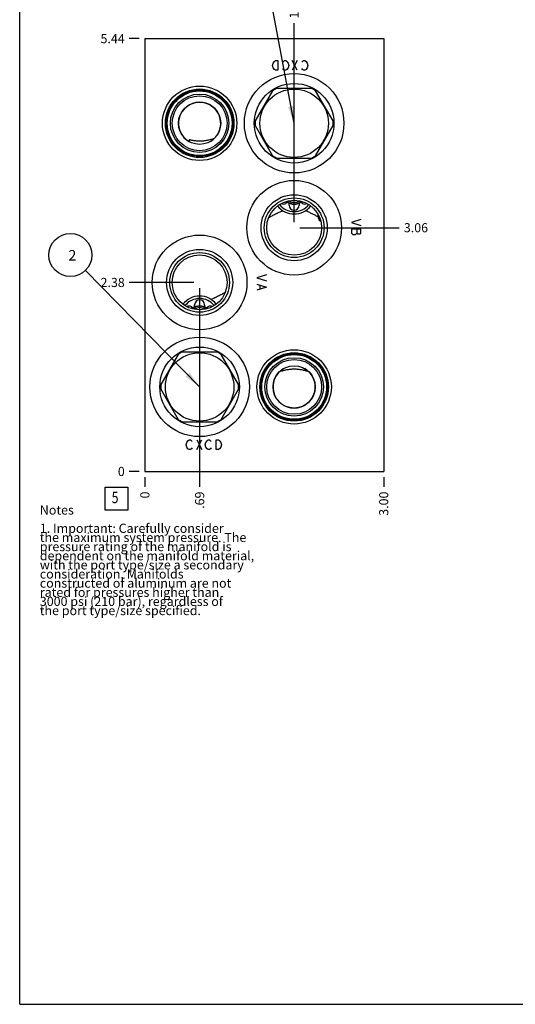
# Model space of a CAD drawing. Units: inches. Extents: x 0.3 to 21.7, y 0.3 to 16.7.
# Drawn here: x 0.3 to 5.7, y 0.3 to 11.1 of the extents above; entities that cross this region are included whole.
import ezdxf

# ---------------------------------------------------------------- set-up
doc = ezdxf.new("R2010")
doc.units = ezdxf.units.IN
doc.header["$LTSCALE"] = 1.21
doc.header["$MEASUREMENT"] = 0
doc.layers.get('0').update_dxf_attribs({"linetype": 'CONTINUOUS'})
doc.styles.get("Standard").update_dxf_attribs({"font": 'txt', "width": 0.8})
doc.dimstyles.new('DIMSTYLE_1', dxfattribs={"dimtxt": 0.1, "dimasz": 0.1875, "dimexe": 0.125, "dimexo": 0.0625, "dimgap": 0.025, "dimtad": 0, "dimtih": 1, "dimtoh": 1, "dimlfac": 1.148347, "dimzin": 4, "dimdsep": 46, "dimtxsty": 'STANDARD', "dimblk": '_FILLED', "dimblk1": '_FILLED', "dimblk2": '_FILLED', "dimcen": 0.09, "dimadec": 0, "dimazin": 0, "dimtfac": 1, "dimtofl": 0, "dimtmove": 0, "dimatfit": 3, "dimldrblk": '_FILLED', "dimfxl": 1, "dimtolj": 1, "dimtzin": 4, "dimarcsym": 0})
doc.dimstyles.new('DIMSTYLE_2', dxfattribs={"dimtxt": 0.1, "dimasz": 0.1875, "dimexe": 0.125, "dimexo": 0.0625, "dimgap": 0.025, "dimtad": 0, "dimtih": 1, "dimtoh": 1, "dimdec": 0, "dimlfac": 1.148347, "dimzin": 4, "dimdsep": 46, "dimtxsty": 'STANDARD', "dimblk": '_FILLED', "dimblk1": '_FILLED', "dimblk2": '_FILLED', "dimcen": 0.09, "dimadec": 0, "dimazin": 0, "dimtfac": 1, "dimtdec": 0, "dimtofl": 0, "dimtmove": 0, "dimatfit": 3, "dimldrblk": '_FILLED', "dimfxl": 1, "dimtolj": 1, "dimtzin": 4, "dimarcsym": 0})
doc.dimstyles.get("Standard").update_dxf_attribs({"dimtxt": 0.1, "dimasz": 0.1875, "dimexe": 0.125, "dimexo": 0.0625, "dimgap": 0.09, "dimtad": 0, "dimtih": 1, "dimtoh": 1, "dimdec": 3, "dimzin": 4, "dimdsep": 46, "dimtxsty": 'STANDARD', "dimblk": '_FILLED', "dimblk1": '_FILLED', "dimblk2": '_FILLED', "dimcen": 0.09, "dimadec": 0, "dimazin": 0, "dimtp": 0.001, "dimtm": 0.001, "dimtfac": 1, "dimtdec": 3, "dimtofl": 0, "dimtmove": 0, "dimatfit": 3, "dimldrblk": '_FILLED', "dimfxl": 1, "dimtolj": 1, "dimtzin": 4, "dimarcsym": 0})

# ---------------------------------------------------------------- blocks, each defined once
blk = doc.blocks.new('*D21')
at = {"color": 2, "linetype": 'CONTINUOUS'}
blk.add_line((4.282, 6.07), (4.282, 5.962), dxfattribs=at)
at = {"color": 2, "linetype": 'CONTINUOUS', "insert": (4.232, 5.912), "char_height": 0.1, "width": 0.32, "attachment_point": 3, "rotation": 90, "line_spacing_factor": 0.9}
blk.add_mtext('3.00', dxfattribs=at)
blk = doc.blocks.new('_FILLED')
at = {"color": 0, "linetype": 'BYBLOCK'}
blk.add_solid([(0, 0), (-1, 0.167), (-1, -0.167)], dxfattribs=at)
blk = doc.blocks.new('*D22')
at = {"color": 2, "linetype": 'CONTINUOUS'}
blk.add_line((1.67, 6.07), (1.67, 5.962), dxfattribs=at)
at = {"color": 2, "linetype": 'CONTINUOUS', "insert": (1.62, 5.912), "char_height": 0.1, "width": 0.08, "attachment_point": 3, "rotation": 90, "line_spacing_factor": 0.9}
blk.add_mtext('0', dxfattribs=at)
blk = doc.blocks.new('*D23')
at = {"color": 2, "linetype": 'CONTINUOUS'}
blk.add_line((1.607, 10.868), (1.5, 10.868), dxfattribs=at)
at = {"color": 2, "linetype": 'CONTINUOUS', "insert": (1.45, 10.918), "char_height": 0.1, "width": 0.32, "attachment_point": 3, "line_spacing_factor": 0.9}
blk.add_mtext('5.44', dxfattribs=at)
blk = doc.blocks.new('*D24')
at = {"color": 2, "linetype": 'CONTINUOUS'}
blk.add_line((1.607, 6.132), (1.5, 6.132), dxfattribs=at)
at = {"color": 2, "linetype": 'CONTINUOUS', "insert": (1.45, 6.182), "char_height": 0.1, "width": 0.08, "attachment_point": 3, "line_spacing_factor": 0.9}
blk.add_mtext('0', dxfattribs=at)
blk = doc.blocks.new('*D25')
at = {"color": 2, "linetype": 'CONTINUOUS'}
blk.add_line((2.269, 8.138), (2.269, 5.962), dxfattribs=at)
at = {"color": 2, "linetype": 'CONTINUOUS', "insert": (2.219, 5.912), "char_height": 0.1, "width": 0.24, "attachment_point": 3, "rotation": 90, "line_spacing_factor": 0.9}
blk.add_mtext('.69', dxfattribs=at)
blk = doc.blocks.new('*D26')
at = {"color": 2, "linetype": 'CONTINUOUS'}
blk.add_line((2.206, 8.2), (1.5, 8.2), dxfattribs=at)
at = {"color": 2, "linetype": 'CONTINUOUS', "insert": (1.45, 8.25), "char_height": 0.1, "width": 0.32, "attachment_point": 3, "line_spacing_factor": 0.9}
blk.add_mtext('2.38', dxfattribs=at)
blk = doc.blocks.new('*D27')
at = {"color": 2, "linetype": 'CONTINUOUS'}
blk.add_line((3.302, 8.861), (3.302, 11.038), dxfattribs=at)
at = {"color": 2, "linetype": 'CONTINUOUS', "insert": (3.252, 11.088), "char_height": 0.1, "width": 0.32, "attachment_point": 1, "rotation": 90, "line_spacing_factor": 0.9}
blk.add_mtext('1.88', dxfattribs=at)
blk = doc.blocks.new('*D28')
at = {"color": 2, "linetype": 'CONTINUOUS'}
blk.add_line((3.365, 8.799), (4.452, 8.799), dxfattribs=at)
at = {"color": 2, "linetype": 'CONTINUOUS', "insert": (4.502, 8.849), "char_height": 0.1, "width": 0.32, "attachment_point": 1, "line_spacing_factor": 0.9}
blk.add_mtext('3.06', dxfattribs=at)
blk = doc.blocks.new('SUN_FACENUMBER_BL7', base_point=(1.36, 5.834))
at = {"color": 2, "linetype": 'CONTINUOUS'}
for p, q in [((1.235, 5.959), (1.485, 5.959)), ((1.235, 5.709), (1.235, 5.959)), ((1.485, 5.959), (1.485, 5.709)), ((1.485, 5.709), (1.235, 5.709))]:
    blk.add_line(p, q, dxfattribs=at)
at = {"color": 2, "linetype": 'CONTINUOUS', "width": 0.8}
blk.add_text('5', height=0.125, dxfattribs=at).set_placement((1.307, 5.785))
blk = doc.blocks.new('SUN_NBOMBALLOON_BL9', base_point=(0.856, 8.5))
at = {"color": 2, "linetype": 'CONTINUOUS'}
blk.add_circle((0.856, 8.5), 0.236, dxfattribs=at)
at = {"color": 2, "linetype": 'CONTINUOUS', "insert": (0.834, 8.555), "char_height": 0.115, "width": 0.092, "attachment_point": 1, "line_spacing_factor": 0.9}
blk.add_mtext('2', dxfattribs=at)

msp = doc.modelspace()

# ---------------------------------------------------------------- linework, layer by layer
at = {"color": 7, "linetype": 'CONTINUOUS'}
for p, q in [((0.3013, 0.3013), (0.3013, 16.6988)), ((1.6697, 10.8678), (1.6697, 6.1322)), ((1.6697, 10.8678), (4.2822, 10.8678)), ((4.2822, 10.8678), (4.2822, 6.1322)), ((3.0676, 10.2973), (2.8774, 9.9679)), ((3.4927, 10.3231), (3.1123, 10.3231)), ((3.7275, 9.9679), (3.5374, 10.2973)), ((2.8774, 9.9163), (3.0676, 9.5869)), ((3.5374, 9.5869), (3.7275, 9.9163)), ((2.1477, 9.7458), (2.1476, 9.7457)), ((2.1565, 9.7405), (2.1565, 9.74)), ((2.1574, 9.7395), (2.1574, 9.7606)), ((2.3862, 9.7429), (2.3861, 9.743)), ((2.4274, 9.7744), (2.4272, 9.7744)), ((3.1123, 9.5611), (3.4927, 9.5611)), ((3.2327, 9.077), (3.2121, 9.065)), ((3.2481, 9.0443), (3.2481, 9.0681)), ((3.3569, 9.0681), (3.3569, 9.0443)), ((3.3929, 9.065), (3.3723, 9.077)), ((3.56, 8.9532), (3.56, 8.9216)), ((3.0235, 8.9101), (3.0236, 8.9102)), ((3.56, 8.9216), (3.5751, 8.8805)), ((3.5751, 8.8805), (3.5751, 8.9247)), ((3.594, 8.8708), (3.5942, 8.8707)), ((2.5478, 8.089), (2.5477, 8.0889)), ((2.1784, 7.9349), (2.199, 7.923)), ((2.2144, 7.9319), (2.2144, 7.9557)), ((2.3233, 7.9557), (2.3233, 7.9319)), ((2.3386, 7.923), (2.3593, 7.9349)), ((2.459, 7.4381), (2.0786, 7.4381)), ((2.034, 7.4123), (1.8438, 7.0828)), ((2.6939, 7.0828), (2.5037, 7.4123)), ((3.1448, 7.2256), (3.145, 7.2256)), ((3.1867, 7.2571), (3.1867, 7.257)), ((3.4183, 7.257), (3.4183, 7.2571)), ((3.4599, 7.2256), (3.4602, 7.2256)), ((1.8438, 7.0313), (2.034, 6.7018)), ((2.5037, 6.7018), (2.6939, 7.0313)), ((2.0786, 6.6761), (2.459, 6.6761)), ((1.6697, 6.1322), (4.2822, 6.1322)), ((0.3013, 0.3013), (21.6988, 0.3013))]:
    msp.add_line(p, q, dxfattribs=at)
at = {"color": 4, "linetype": 'CONTINUOUS'}
for p, q in [((3.0669, 10.5752), (3.0735, 10.6013)), ((3.0735, 10.549), (3.0669, 10.5752)), ((3.0735, 10.6013), (3.0865, 10.6187)), ((3.0865, 10.6187), (3.0996, 10.6274)), ((3.0996, 10.6274), (3.1257, 10.6274)), ((3.1257, 10.6274), (3.1257, 10.5229)), ((3.178, 10.61), (3.1845, 10.6187)), ((3.1845, 10.6187), (3.1976, 10.6274)), ((3.1976, 10.6274), (3.2106, 10.6274)), ((3.2106, 10.6274), (3.2237, 10.6187)), ((3.2237, 10.6187), (3.2367, 10.6013)), ((3.2367, 10.6013), (3.2433, 10.5752)), ((3.2433, 10.5752), (3.2367, 10.549)), ((3.3347, 10.6274), (3.2825, 10.5229)), ((3.3347, 10.5229), (3.2825, 10.6274)), ((3.387, 10.61), (3.3935, 10.6187)), ((3.3935, 10.6187), (3.4066, 10.6274)), ((3.4066, 10.6274), (3.4196, 10.6274)), ((3.4196, 10.6274), (3.4327, 10.6187)), ((3.4327, 10.6187), (3.4457, 10.6013)), ((3.4457, 10.6013), (3.4523, 10.5752)), ((3.4523, 10.5752), (3.4457, 10.549)), ((3.0865, 10.5316), (3.0735, 10.549)), ((3.0996, 10.5229), (3.0865, 10.5316)), ((3.1257, 10.5229), (3.0996, 10.5229)), ((3.1845, 10.5316), (3.178, 10.5403)), ((3.1976, 10.5229), (3.1845, 10.5316)), ((3.2106, 10.5229), (3.1976, 10.5229)), ((3.2237, 10.5316), (3.2106, 10.5229)), ((3.2367, 10.549), (3.2237, 10.5316)), ((3.3935, 10.5316), (3.387, 10.5403)), ((3.4066, 10.5229), (3.3935, 10.5316)), ((3.4196, 10.5229), (3.4066, 10.5229)), ((3.4327, 10.5316), (3.4196, 10.5229)), ((3.4457, 10.549), (3.4327, 10.5316)), ((4.0331, 8.8879), (3.9286, 8.8553)), ((3.9286, 8.8553), (4.0331, 8.8226)), ((4.0331, 8.7835), (3.9286, 8.7835)), ((3.9286, 8.7835), (3.9286, 8.7377)), ((3.9286, 8.7377), (3.946, 8.7247)), ((3.9722, 8.7247), (3.9896, 8.7377)), ((3.9896, 8.7835), (3.9896, 8.7377)), ((3.9896, 8.7377), (3.9983, 8.7312)), ((3.9983, 8.7312), (4.0244, 8.7312)), ((4.0244, 8.7312), (4.0331, 8.7377)), ((4.0331, 8.7377), (4.0331, 8.7835)), ((3.946, 8.7247), (3.9722, 8.7247)), ((2.9986, 8.2845), (2.8941, 8.2518)), ((2.8941, 8.2518), (2.9986, 8.2192)), ((2.8941, 8.18), (2.9986, 8.1473)), ((2.9986, 8.1473), (2.8941, 8.1147)), ((2.9289, 8.1669), (2.9289, 8.1277)), ((2.1282, 6.4501), (2.1413, 6.4675)), ((2.1413, 6.4675), (2.1543, 6.4762)), ((2.1543, 6.4762), (2.1674, 6.4762)), ((2.1674, 6.4762), (2.1804, 6.4675)), ((2.1804, 6.4675), (2.187, 6.4588)), ((2.2392, 6.4762), (2.2915, 6.3717)), ((2.2392, 6.3717), (2.2915, 6.4762)), ((2.3372, 6.4501), (2.3503, 6.4675)), ((2.3503, 6.4675), (2.3633, 6.4762)), ((2.3633, 6.4762), (2.3764, 6.4762)), ((2.3764, 6.4762), (2.3894, 6.4675)), ((2.3894, 6.4675), (2.396, 6.4588)), ((2.4482, 6.4762), (2.4743, 6.4762)), ((2.4482, 6.3717), (2.4482, 6.4762)), ((2.4743, 6.4762), (2.4874, 6.4675)), ((2.4874, 6.4675), (2.5005, 6.4501)), ((2.1217, 6.424), (2.1282, 6.4501)), ((2.1282, 6.3978), (2.1217, 6.424)), ((2.1413, 6.3804), (2.1282, 6.3978)), ((2.1543, 6.3717), (2.1413, 6.3804)), ((2.1674, 6.3717), (2.1543, 6.3717)), ((2.1804, 6.3804), (2.1674, 6.3717)), ((2.187, 6.3891), (2.1804, 6.3804)), ((2.3307, 6.424), (2.3372, 6.4501)), ((2.3372, 6.3978), (2.3307, 6.424)), ((2.3503, 6.3804), (2.3372, 6.3978)), ((2.3633, 6.3717), (2.3503, 6.3804)), ((2.3764, 6.3717), (2.3633, 6.3717)), ((2.3894, 6.3804), (2.3764, 6.3717)), ((2.396, 6.3891), (2.3894, 6.3804)), ((2.4743, 6.3717), (2.4482, 6.3717)), ((2.4874, 6.3804), (2.4743, 6.3717)), ((2.5005, 6.3978), (2.4874, 6.3804)), ((2.5005, 6.4501), (2.507, 6.424)), ((2.507, 6.424), (2.5005, 6.3978))]:
    msp.add_line(p, q, dxfattribs=at)
at = {"color": 7, "linetype": 'CONTINUOUS'}
for centre, radius in [((3.3025, 9.9421), 0.5443), ((2.2688, 9.9421), 0.4067), ((3.3025, 9.9421), 0.4354), ((2.2688, 9.9421), 0.3749), ((2.2688, 9.9421), 0.3636), ((2.2688, 9.9421), 0.3544), ((2.2688, 9.9421), 0.3196), ((2.2688, 9.9421), 0.3), ((3.3025, 9.9421), 0.3745), ((2.2688, 9.9421), 0.2312), ((3.3025, 8.7987), 0.5181), ((3.3025, 8.7987), 0.3614), ((3.3025, 8.7987), 0.3266), ((3.3025, 8.7987), 0.3004), ((2.2688, 8.2004), 0.5181), ((2.2688, 8.2004), 0.3614), ((2.2688, 8.2004), 0.3266), ((2.2688, 8.2004), 0.3004), ((2.2688, 7.0571), 0.5443), ((2.2688, 7.0571), 0.4354), ((3.3025, 7.0571), 0.4067), ((2.2688, 7.0571), 0.3745), ((3.3025, 7.0571), 0.3749), ((3.3025, 7.0571), 0.3636), ((3.3025, 7.0571), 0.3544), ((3.3025, 7.0571), 0.3196), ((3.3025, 7.0571), 0.3), ((3.3025, 7.0571), 0.2312)]:
    msp.add_circle(centre, radius, dxfattribs=at)
for centre, radius, start, end in [((3.3025, 9.9421), 0.4258, 116.52805, 123.47195), ((3.3025, 9.9421), 0.4258, 56.52805, 63.47195), ((2.2688, 9.9421), 0.2308, 300.51662, 240.8823), ((3.3025, 9.9421), 0.4258, 176.52805, 183.47195), ((3.3025, 9.9421), 0.4258, 356.52805, 3.47195), ((5.3974, 7.6298), 3.8779, 146.66876, 146.9299), ((2.325, 9.7217), 0.0648, 19.19651, 19.45735), ((3.3025, 9.9421), 0.4258, 236.52805, 243.47195), ((3.3025, 9.9421), 0.4258, 296.52805, 303.47195), ((3.3025, 9.1801), 0.2042, 218.52429, 321.47571), ((3.1848, 9.1122), 0.0544, 243.70289, 300), ((3.3025, 9.1801), 0.1245, 228.22847, 311.77153), ((3.3025, 9.1801), 0.1199, 229.63961, 310.36039), ((3.3025, 9.1801), 0.1043, 236.32275, 303.67725), ((3.4201, 9.1122), 0.0544, 240, 296.29702), ((3.3025, 9.1801), 0.2308, 218.04935, 321.95065), ((3.3025, 9.0443), 0.0544, 180, 360), ((4.3667, 10.3982), 1.7117, 242.45172, 243.16462), ((2.2688, 7.8199), 0.2308, 37.87352, 142.13309), ((2.2688, 7.8199), 0.2042, 38.31662, 141.68338), ((2.2688, 7.9557), 0.0544, 0, 180), ((2.1512, 7.8878), 0.0544, 60, 117.25326), ((2.2688, 7.8199), 0.1245, 47.76335, 132.23665), ((2.2688, 7.8199), 0.1199, 49.15927, 130.84073), ((2.2688, 7.8199), 0.1043, 55.654, 124.346), ((2.3865, 7.8878), 0.0544, 62.74656, 120), ((2.2688, 7.0571), 0.4258, 116.52805, 123.47195), ((2.2688, 7.0571), 0.4258, 56.52805, 63.47195), ((3.3025, 7.0571), 0.2308, 120.08809, 59.91191), ((3.247, 7.2778), 0.0638, 199.03024, 199.30557), ((3.358, 7.2778), 0.0638, 340.69443, 340.96976), ((2.2688, 7.0571), 0.4258, 176.52805, 183.47195), ((2.2688, 7.0571), 0.4258, 356.52805, 3.47195), ((2.2688, 7.0571), 0.4258, 236.52805, 243.47195), ((2.2688, 7.0571), 0.4258, 296.52805, 303.47195)]:
    msp.add_arc(centre, radius, start, end, dxfattribs=at)
for points, knots in [([(2.2688, 9.7459), (2.2641, 9.7459), (2.2547, 9.746), (2.2405, 9.7468), (2.2265, 9.748), (2.2124, 9.7497), (2.1985, 9.7518), (2.1847, 9.7543), (2.171, 9.7573), (2.1619, 9.7595), (2.1574, 9.7606)], [0, 0, 0, 0, 0.1256021, 0.2511515, 0.3765797, 0.5018352, 0.6268597, 0.7515969, 0.8759954, 1, 1, 1, 1]), ([(2.4272, 9.7744), (2.4209, 9.7723), (2.4083, 9.7683), (2.389, 9.7628), (2.3695, 9.7579), (2.3498, 9.7536), (2.3298, 9.7502), (2.3096, 9.7477), (2.2892, 9.7462), (2.2756, 9.7459), (2.2688, 9.7459)], [0, 0, 0, 0, 0.1230112, 0.246786, 0.3712403, 0.4962761, 0.6217858, 0.7476555, 0.8737668, 1, 1, 1, 1]), ([(3.0236, 8.9102), (3.0298, 8.9135), (3.0422, 8.9201), (3.0609, 8.9301), (3.0797, 8.9401), (3.0988, 8.95), (3.1182, 8.9596), (3.138, 8.9689), (3.1581, 8.9776), (3.1718, 8.9828), (3.1787, 8.9853)], [0, 0, 0, 0, 0.1216226, 0.2443094, 0.3680435, 0.4927793, 0.6184448, 0.7449453, 0.8721698, 1, 1, 1, 1]), ([(3.4263, 8.9853), (3.4322, 8.9832), (3.4439, 8.9787), (3.467, 8.969), (3.4895, 8.9584), (3.5115, 8.9472), (3.5278, 8.9387), (3.544, 8.9301), (3.5546, 8.9244), (3.56, 8.9216)], [0, 0, 0, 0, 0.127308, 0.254115, 0.5058615, 0.6306587, 0.7546439, 0.8777682, 1, 1, 1, 1]), ([(2.5477, 8.0889), (2.5415, 8.0857), (2.5292, 8.0791), (2.5106, 8.0692), (2.4919, 8.0592), (2.4729, 8.0494), (2.4536, 8.0398), (2.434, 8.0305), (2.4139, 8.0219), (2.4003, 8.0166), (2.3935, 8.0141)], [0, 0, 0, 0, 0.1216356, 0.24433, 0.3680667, 0.492801, 0.6184619, 0.7449563, 0.8721746, 1, 1, 1, 1]), ([(3.145, 7.2256), (3.1513, 7.2277), (3.1639, 7.2316), (3.183, 7.2371), (3.2024, 7.2419), (3.2221, 7.2461), (3.242, 7.2494), (3.262, 7.2519), (3.2822, 7.2534), (3.2957, 7.2537), (3.3025, 7.2537)], [0, 0, 0, 0, 0.1230382, 0.2468301, 0.3712922, 0.4963278, 0.6218305, 0.7476882, 0.873784, 1, 1, 1, 1]), ([(3.3025, 7.2537), (3.3093, 7.2537), (3.3228, 7.2534), (3.343, 7.2519), (3.363, 7.2494), (3.3829, 7.2461), (3.4026, 7.2419), (3.4219, 7.2371), (3.4411, 7.2316), (3.4537, 7.2277), (3.4599, 7.2256)], [0, 0, 0, 0, 0.126216, 0.2523119, 0.3781696, 0.5036725, 0.628708, 0.7531702, 0.8769619, 1, 1, 1, 1])]:
    msp.add_open_spline(points, degree=3, knots=knots, dxfattribs=at)

# ---------------------------------------------------------------- block references
at = {"color": 2, "linetype": 'CONTINUOUS'}
for name, p in [('SUN_NBOMBALLOON_BL9', (0.8557, 8.5)), ('SUN_FACENUMBER_BL7', (1.3595, 5.8341))]:
    msp.add_blockref(name, p, dxfattribs=at)

# ---------------------------------------------------------------- texts
at = {"color": 2, "linetype": 'CONTINUOUS', "insert": (0.5212, 5.7599), "char_height": 0.1, "width": 3.04, "attachment_point": 1, "line_spacing_factor": 0.6}
msp.add_mtext('Notes\\P \\P1. Important: Carefully consider\\P   the maximum system pressure. The\\P   pressure rating of the manifold is\\P   dependent on the manifold material,\\P   with the port type/size a secondary\\P   consideration. Manifolds\\P   constructed of aluminum are not\\P   rated for pressures higher than\\P   3000 psi (210 bar), regardless of\\P   the port type/size specified.', dxfattribs=at)

# ---------------------------------------------------------------- dimensions: what is measured, and where the dimension line sits
at = {"color": 2, "linetype": 'CONTINUOUS'}
for feature_location, offset, dtype, origin, dimstyle, picture, middle in [((3.3025, 8.8612), (0, 2.1766), 1, (1.6697, 6.1322), 'DIMSTYLE_1', '*D27', (3.3025, 11.2603)), ((1.6072, 10.8678), (-0.1075, 0), 0, (1.6697, 6.1322), 'DIMSTYLE_1', '*D23', (1.2922, 10.8678)), ((3.365, 8.7987), (1.0872, 0), 0, (1.6697, 6.1322), 'DIMSTYLE_1', '*D28', (4.6622, 8.7987)), ((2.2063, 8.2004), (-0.7066, 0), 0, (1.6697, 6.1322), 'DIMSTYLE_1', '*D26', (1.2922, 8.2004)), ((2.2688, 8.1379), (0, -2.1757), 1, (1.6697, 6.1322), 'DIMSTYLE_1', '*D25', (2.2688, 5.7997)), ((1.6072118093, 6.1322481433), (-0.1075, 0), 0, (1.6697118093, 6.1322481433), 'DIMSTYLE_2', '*D24', (1.4097118263, 6.1322483215)), ((1.6697118093, 6.0697481433), (0, -0.1075), 1, (1.6697118093, 6.1322481433), 'DIMSTYLE_2', '*D22', (1.6697118752, 5.8722481412)), ((4.2822, 6.0697), (0, -0.1075), 1, (1.6697, 6.1322), 'DIMSTYLE_1', '*D21', (4.2822, 5.7522))]:
    dim = msp.add_ordinate_dim(feature_location=feature_location, offset=offset, dtype=dtype, origin=origin, dimstyle=dimstyle, dxfattribs=at)
    dim.commit()
    dim.dimension.update_dxf_attribs({"geometry": picture, "text_midpoint": middle})

# ---------------------------------------------------------------- leaders
for points in [[(3.3025, 9.9421), (3.0195, 11.4499)], [(2.2688, 7.0571), (1.0208, 8.3314)]]:
    msp.add_leader(points, dimstyle='STANDARD', override={"dimtad": 0}, dxfattribs=at)

doc.saveas('drawing.dxf')
